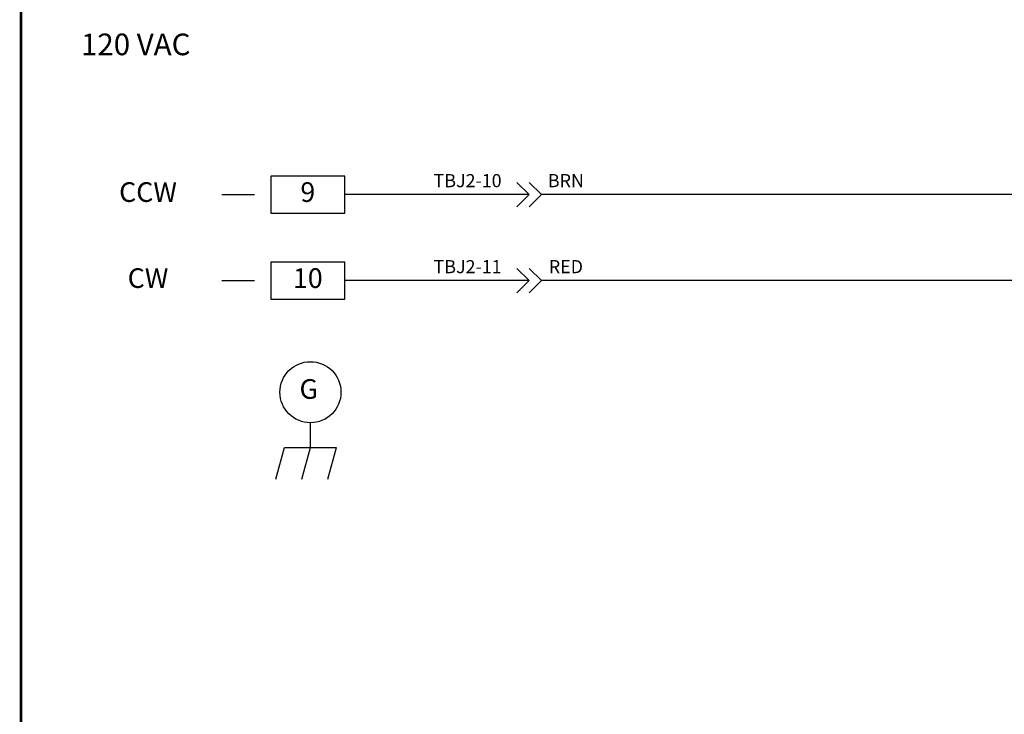
# Model space of a CAD drawing. Extents: x 0.5 to 8, y 0.5 to 10.7.
# Drawn here: x 0.5 to 4.2, y 5.5 to 8.2 of the extents above; entities that cross this region are included whole.
import ezdxf
from ezdxf.enums import TextEntityAlignment as Align

# ---------------------------------------------------------------- set-up
doc = ezdxf.new("R2010")
doc.units = 0
doc.header["$MEASUREMENT"] = 0
doc.linetypes.add('HIDDEN2', pattern=[0.1875, 0.125, -0.0625])
for name, color, linetype in [('001-HIDDEN-YELLOW', 2, 'HIDDEN2'), ('001-OBJECT-WHITE', 8, 'CONTINUOUS'), ('001-TEXT', 91, 'CONTINUOUS'), ('001-TITLE', 9, 'CONTINUOUS')]:
    doc.layers.add(name, color=color, linetype=linetype)
doc.styles.add('ROMANS', font='romans')

msp = doc.modelspace()

# ---------------------------------------------------------------- linework, layer by layer
at = {"layer": '001-HIDDEN-YELLOW'}
for p, q in [((1.2656, 7.5), (1.4531, 7.5)), ((1.2656, 7.1719), (1.4531, 7.1719))]:
    msp.add_line(p, q, dxfattribs=at)
at = {"layer": '001-OBJECT-WHITE'}
for p, q in [((2.3906, 7.5469), (2.4375, 7.5)), ((2.4375, 7.5469), (2.4844, 7.5)), ((2.3906, 7.4531), (2.4375, 7.5)), ((2.4375, 7.4531), (2.4844, 7.5)), ((2.3906, 7.2188), (2.4375, 7.1719)), ((2.4375, 7.2188), (2.4844, 7.1719)), ((2.3906, 7.125), (2.4375, 7.1719)), ((2.4375, 7.125), (2.4844, 7.1719)), ((1.6039, 6.5354), (1.6039, 6.6298)), ((1.4724, 6.4147), (1.5047, 6.5354)), ((1.5047, 6.5354), (1.703, 6.5354)), ((1.5715, 6.4147), (1.6039, 6.5354)), ((1.6707, 6.4147), (1.703, 6.5354))]:
    msp.add_line(p, q, dxfattribs=at)
at = {"layer": '001-OBJECT-WHITE', "linetype": 'CONTINUOUS'}
for p, q in [((2.4375, 7.5), (1.7344, 7.5)), ((5.2031, 7.5), (2.4844, 7.5)), ((2.4375, 7.1719), (1.7344, 7.1719)), ((5.4844, 7.1719), (2.4844, 7.1719))]:
    msp.add_line(p, q, dxfattribs=at)
at = {"layer": '001-OBJECT-WHITE', "const_width": 0.01}
msp.add_lwpolyline([(0.5, 9), (0.5, 4.0312), (8, 4.0312), (8, 9)], close=True, dxfattribs=at)
at = {"layer": '001-OBJECT-WHITE'}
for points in [[(1.7344, 7.5703), (1.4531, 7.5703), (1.4531, 7.4297), (1.7344, 7.4297)], [(1.7344, 7.2422), (1.4531, 7.2422), (1.4531, 7.1016), (1.7344, 7.1016)]]:
    msp.add_lwpolyline(points, close=True, dxfattribs=at)
msp.add_circle((1.6039, 6.7463), 0.1164, dxfattribs=at)
at = {"layer": '001-TITLE'}
msp.add_line((0.5, 10.5), (0.5, 0.5), dxfattribs=at)

# ---------------------------------------------------------------- texts
at = {"layer": '001-TEXT', "style": 'ROMANS'}
for s, height, p in [('120 VAC', 0.0825, (0.9375, 8.0625)), ('CCW', 0.075, (0.9844, 7.5)), ('9', 0.075, (1.5938, 7.5)), ('TBJ2-10', 0.05, (2.2031, 7.5469)), ('BRN', 0.05, (2.5781, 7.5469)), ('TBJ2-11', 0.05, (2.2031, 7.2188)), ('RED', 0.05, (2.5781, 7.2188)), ('CW', 0.075, (0.9844, 7.1719)), ('10', 0.075, (1.5938, 7.1719)), ('G', 0.075, (1.5973, 6.7488))]:
    msp.add_text(s, height=height, dxfattribs=at).set_placement(p, align=Align.MIDDLE)

doc.saveas('drawing.dxf')
